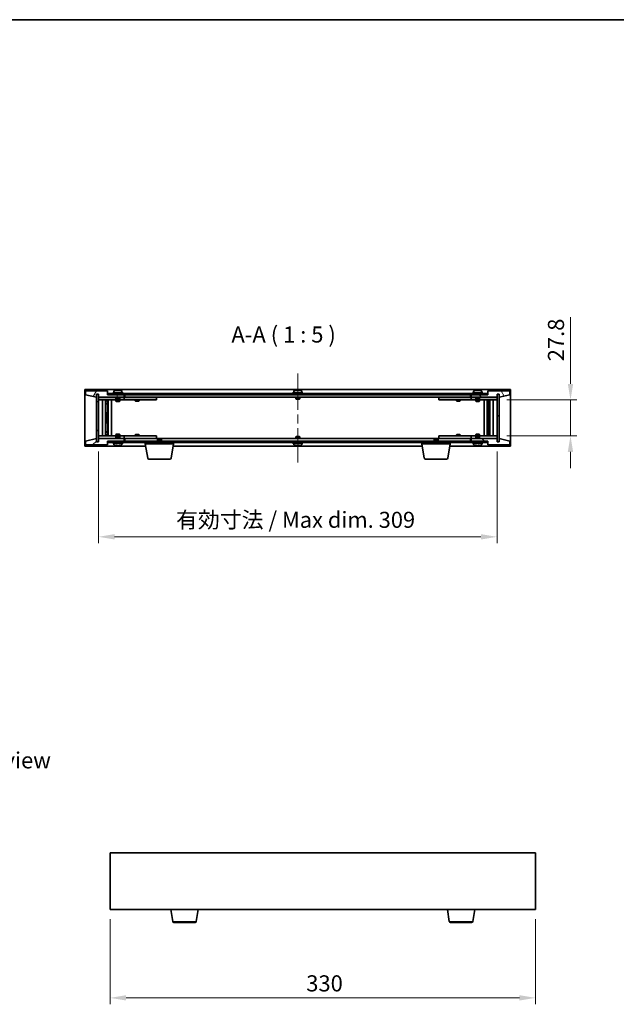
# Model space of a CAD drawing. Units: millimetres. Extents: x 72 to 9321, y 40 to 1445.
# Drawn here: x 3068 to 3531, y 681 to 1445 of the extents above; entities that cross this region are included whole.
import ezdxf

# ---------------------------------------------------------------- set-up
doc = ezdxf.new("R2010")
doc.units = ezdxf.units.MM
doc.header["$LTSCALE"] = 5
doc.linetypes.add('CHAIN', pattern=[0.3543, 0.2362, -0.0295, 0.0591, -0.0295])
doc.layers.get('Defpoints').update_dxf_attribs({"lineweight": 25})
for name, color, linetype, lineweight in [('Border (ISO)', 7, 'Continuous', 35), ('Dimension (ISO)', 7, 'Continuous', 18), ('Dimension (ISO) @ 1', 7, 'Continuous', 18), ('Symbol (ISO)', 7, 'Continuous', 18), ('Visible (ISO)', 7, 'Continuous', 35), ('Visible Narrow (ISO)', 7, 'Continuous', 25)]:
    doc.layers.add(name, color=color, linetype=linetype, lineweight=lineweight)
doc.layers.add('Centerline (ISO)', color=7, linetype='Continuous', lineweight=18, true_color=0x80ffff)
doc.layers.add('Hatch (ISO)', color=1, linetype='Continuous', lineweight=18, true_color=0xff0000)
doc.styles.add('Note Text (TK)', font='txt')
doc.dimstyles.new('Default - Method 1b (TK)', dxfattribs={"dimscale": 5, "dimtxt": 2.5, "dimasz": 2.5, "dimexe": 1, "dimexo": 1.5, "dimgap": 1, "dimtad": 1, "dimtoh": 1, "dimrnd": 1e-08, "dimdsep": 46, "dimtxsty": 'Note Text (TK)', "dimcen": 0.09, "dimdle": 5, "dimclrd": 100, "dimclre": 100, "dimclrt": 7, "dimadec": 1, "dimazin": 1, "dimtfac": 1, "dimtmove": 0, "dimatfit": 3, "dimfxl": 0, "dimtolj": 1, "dimlwd": -1, "dimlwe": -1, "dimarcsym": 0})
pattern_1 = [(45, (1965, 1e-06), (-11.22532, 11.22532), [])]
pattern_2 = [(135.0002, (1965, 1e-06), (-11.22528, -11.22536), [])]

# ---------------------------------------------------------------- blocks, each defined once
blk = doc.blocks.new('図面枠 tk図枠')
at = {"layer": 'Border (ISO)'}
blk.add_line((14.5, 289), (405.5, 289), dxfattribs=at)
blk = doc.blocks.new('*D47')
at = {"layer": 'Defpoints', "color": 0, "transparency": 16777216}
for p in [(3138.47, 754.62), (3468.47, 754.62), (3468.47, 686.17)]:
    blk.add_point(p, dxfattribs=at)
at = {"layer": 'Dimension (ISO)', "color": 100, "transparency": 16777216}
for p, q in [((3138.47, 747.12), (3138.47, 681.17)), ((3468.47, 747.12), (3468.47, 681.17)), ((3150.97, 686.17), (3455.97, 686.17))]:
    blk.add_line(p, q, dxfattribs=at)
for points in [[(3150.97, 688.26), (3150.97, 684.09), (3138.47, 686.17)], [(3455.97, 688.26), (3455.97, 684.09), (3468.47, 686.17)]]:
    blk.add_solid(points, dxfattribs=at)
at = {"layer": 'Dimension (ISO)', "color": 7, "transparency": 16777216, "insert": (3290.62, 697.42), "char_height": 12.5, "attachment_point": 4, "style": 'Note Text (TK)'}
blk.add_mtext('\\A1;330', dxfattribs=at)
blk = doc.blocks.new('*D52')
at = {"layer": 'Defpoints', "color": 0, "transparency": 16777216}
for p in [(3438.56, 1149.99), (3438.56, 1122.19), (3495.54, 1122.19)]:
    blk.add_point(p, dxfattribs=at)
at = {"layer": 'Dimension (ISO)', "color": 100, "transparency": 16777216}
for p, q in [((3495.54, 1162.49), (3495.54, 1214.18)), ((3446.06, 1149.99), (3500.54, 1149.99)), ((3495.54, 1122.19), (3495.54, 1149.99)), ((3446.06, 1122.19), (3500.54, 1122.19)), ((3495.54, 1109.69), (3495.54, 1097.19))]:
    blk.add_line(p, q, dxfattribs=at)
for points in [[(3493.46, 1162.49), (3497.62, 1162.49), (3495.54, 1149.99)], [(3493.46, 1109.69), (3497.62, 1109.69), (3495.54, 1122.19)]]:
    blk.add_solid(points, dxfattribs=at)
at = {"layer": 'Dimension (ISO)', "color": 7, "transparency": 16777216, "insert": (3484.29, 1179.99), "char_height": 12.5, "attachment_point": 4, "rotation": 90, "style": 'Note Text (TK)'}
blk.add_mtext('\\A1;27.8', dxfattribs=at)
blk = doc.blocks.new('*D53')
at = {"layer": 'Defpoints', "color": 0, "transparency": 16777216}
for p in [(3129.56, 1117.59), (3438.56, 1117.59), (3438.56, 1043.84)]:
    blk.add_point(p, dxfattribs=at)
at = {"layer": 'Dimension (ISO)', "color": 100, "transparency": 16777216}
for p, q in [((3129.56, 1110.09), (3129.56, 1038.84)), ((3438.56, 1110.09), (3438.56, 1038.84)), ((3142.06, 1043.84), (3426.06, 1043.84))]:
    blk.add_line(p, q, dxfattribs=at)
for points in [[(3142.06, 1045.92), (3142.06, 1041.75), (3129.56, 1043.84)], [(3426.06, 1045.92), (3426.06, 1041.75), (3438.56, 1043.84)]]:
    blk.add_solid(points, dxfattribs=at)
at = {"layer": 'Dimension (ISO)', "color": 7, "transparency": 16777216, "insert": (3189.69, 1057.03), "char_height": 12.5, "attachment_point": 4, "style": 'Note Text (TK)'}
blk.add_mtext('\\A1;\\fＭＳ Ｐゴシック|b0|i0;\\H12.4365;有効寸法 / Max dim. 309', dxfattribs=at)

msp = doc.modelspace()

# ---------------------------------------------------------------- hatches: boundary and pattern name
at = {"layer": 'Hatch (ISO)'}
h = msp.add_hatch(dxfattribs=at)
h.set_pattern_fill('ANSI31', color=256, scale=127, angle=14.9999778, style=0)
h.set_pattern_definition([(60, (1965, 1e-06), (-13.74815, 7.9375), [])])
h.paths.add_polyline_path([(3136.5634, 1157.0886), (3119.5634, 1157.0886), (3119.5634, 1154.0886), (3127.9634, 1152.0886), (3127.9634, 1154.5886), (3128.0134, 1154.5886), (3129.5134, 1154.5886), (3129.5634, 1154.5886), (3129.5634, 1152.0886), (3149.5634, 1152.0886), (3149.5634, 1154.0886), (3136.8134, 1154.0886), (3136.5634, 1154.0886)])
h = msp.add_hatch(dxfattribs=at)
h.set_pattern_fill('ANSI31', color=256, scale=127, angle=90.0002105, style=0)
h.set_pattern_definition(pattern_2)
h.paths.add_polyline_path([(3129.5134, 1154.5886), (3128.0134, 1154.5886), (3128.0134, 1117.5886), (3129.5134, 1117.5886)])
h = msp.add_hatch(dxfattribs=at)
h.set_pattern_fill('ANSI31', color=256, scale=127, angle=-14.9999778, style=0)
h.set_pattern_definition([(30, (1965, 1e-06), (-7.9375, 13.74815), [])])
h.paths.add_polyline_path([(3431.3134, 1155.0886), (3136.8134, 1155.0886), (3136.8134, 1154.0886), (3149.5634, 1154.0886), (3418.5634, 1154.0886), (3431.3134, 1154.0886)])
h = msp.add_hatch(dxfattribs=at)
h.set_pattern_fill('ANSI31', color=256, scale=127, angle=75.0001754, style=0)
h.set_pattern_definition([(120.0002, (1965, 1e-06), (-13.74813, -7.93754), [])])
h.paths.add_polyline_path([(3448.5634, 1157.0886), (3431.5634, 1157.0886), (3431.5634, 1154.0886), (3431.3134, 1154.0886), (3418.5634, 1154.0886), (3418.5634, 1152.0886), (3438.5634, 1152.0886), (3438.5634, 1154.5886), (3438.6134, 1154.5886), (3440.1134, 1154.5886), (3440.1634, 1154.5886), (3440.1634, 1152.0886), (3448.5634, 1154.0886)])
h = msp.add_hatch(dxfattribs=at)
h.set_pattern_fill('ANSI31', color=256, scale=127, style=0)
h.set_pattern_definition(pattern_1)
h.paths.add_polyline_path([(3440.1134, 1154.5886), (3438.6134, 1154.5886), (3438.6134, 1117.5886), (3440.1134, 1117.5886)])
h = msp.add_hatch(dxfattribs=at)
h.set_pattern_fill('ANSI31', color=256, scale=127, style=0)
h.set_pattern_definition(pattern_1)
h.paths.add_polyline_path([(3119.5634, 1115.0886), (3136.5634, 1115.0886), (3136.5634, 1118.0886), (3136.8134, 1118.0886), (3149.5634, 1118.0886), (3149.5634, 1120.0886), (3129.5634, 1120.0886), (3129.5634, 1117.5886), (3129.5134, 1117.5886), (3128.0134, 1117.5886), (3127.9634, 1117.5886), (3127.9634, 1120.0886), (3119.5634, 1118.0886)])
h = msp.add_hatch(dxfattribs=at)
h.set_pattern_fill('ANSI31', color=256, scale=127, angle=105.0002455, style=0)
h.set_pattern_definition([(150.0002, (1965, 1e-06), (-7.93744, -13.74819), [])])
h.paths.add_polyline_path([(3136.8134, 1118.0886), (3136.8134, 1117.0886), (3431.3134, 1117.0886), (3431.3134, 1118.0886), (3418.5634, 1118.0886), (3149.5634, 1118.0886)])
h = msp.add_hatch(dxfattribs=at)
h.set_pattern_fill('ANSI31', color=256, scale=127, angle=90.0002105, style=0)
h.set_pattern_definition(pattern_2)
h.paths.add_polyline_path([(3431.5634, 1115.0886), (3448.5634, 1115.0886), (3448.5634, 1118.0886), (3440.1634, 1120.0886), (3440.1634, 1117.5886), (3440.1134, 1117.5886), (3438.6134, 1117.5886), (3438.5634, 1117.5886), (3438.5634, 1120.0886), (3418.5634, 1120.0886), (3418.5634, 1118.0886), (3431.3134, 1118.0886), (3431.5634, 1118.0886)])

# ---------------------------------------------------------------- linework, layer by layer
at = {"layer": 'Centerline (ISO)', "linetype": 'CHAIN', "ltscale": 23.990969}
msp.add_line((3284.0634, 1170.5886), (3284.0634, 1101.5886), dxfattribs=at)
at = {"layer": 'Visible (ISO)'}
for p, q in [((3119.0634, 1114.0886), (3119.0634, 1158.0886)), ((3119.0634, 1158.0886), (3449.0634, 1158.0886)), ((3136.5634, 1157.0886), (3119.5634, 1157.0886)), ((3119.5634, 1157.0886), (3119.5634, 1154.0886)), ((3119.5634, 1154.0886), (3127.9634, 1152.0886)), ((3127.9634, 1152.0886), (3127.9634, 1154.5886)), ((3127.9634, 1154.5886), (3129.5634, 1154.5886)), ((3129.5134, 1154.5886), (3128.0134, 1154.5886)), ((3128.0134, 1154.5886), (3128.0134, 1117.5886)), ((3129.5134, 1117.5886), (3129.5134, 1154.5886)), ((3129.5634, 1154.5886), (3129.5634, 1152.0886)), ((3136.5634, 1154.0886), (3136.5634, 1157.0886)), ((3149.5634, 1154.0886), (3136.5634, 1154.0886)), ((3431.3134, 1155.0886), (3136.8134, 1155.0886)), ((3136.8134, 1155.0886), (3136.8134, 1154.0886)), ((3136.8134, 1154.0886), (3431.3134, 1154.0886)), ((3148.5634, 1155.5886), (3140.5634, 1155.5886)), ((3140.5634, 1155.5886), (3140.5634, 1155.0886)), ((3141.4134, 1156.7561), (3141.4134, 1155.5886)), ((3143.7706, 1157.3948), (3143.7706, 1157.4428)), ((3145.3561, 1157.2722), (3145.3561, 1157.4428)), ((3147.7134, 1156.7561), (3147.7134, 1155.5886)), ((3148.5634, 1155.5886), (3148.5634, 1155.0886)), ((3149.5634, 1152.0886), (3149.5634, 1154.0886)), ((3150.0634, 1152.0886), (3150.0634, 1154.0886)), ((3288.0634, 1155.5886), (3280.0634, 1155.5886)), ((3280.0634, 1155.5886), (3280.0634, 1155.0886)), ((3280.9134, 1156.7561), (3280.9134, 1155.5886)), ((3283.2706, 1157.3948), (3283.2706, 1157.4428)), ((3284.8561, 1157.2722), (3284.8561, 1157.4428)), ((3287.2134, 1156.7561), (3287.2134, 1155.5886)), ((3288.0634, 1155.5886), (3288.0634, 1155.0886)), ((3418.0634, 1154.0886), (3418.0634, 1152.0886)), ((3431.5634, 1154.0886), (3418.5634, 1154.0886)), ((3418.5634, 1154.0886), (3418.5634, 1152.0886)), ((3427.5634, 1155.5886), (3419.5634, 1155.5886)), ((3419.5634, 1155.5886), (3419.5634, 1155.0886)), ((3420.4134, 1156.7561), (3420.4134, 1155.5886)), ((3422.7706, 1157.3948), (3422.7706, 1157.4428)), ((3424.3561, 1157.2722), (3424.3561, 1157.4428)), ((3426.7134, 1156.7561), (3426.7134, 1155.5886)), ((3427.5634, 1155.5886), (3427.5634, 1155.0886)), ((3431.3134, 1154.0886), (3431.3134, 1155.0886)), ((3448.5634, 1157.0886), (3431.5634, 1157.0886)), ((3431.5634, 1157.0886), (3431.5634, 1154.0886)), ((3438.5634, 1152.0886), (3438.5634, 1154.5886)), ((3438.5634, 1154.5886), (3440.1634, 1154.5886)), ((3440.1134, 1154.5886), (3438.6134, 1154.5886)), ((3438.6134, 1154.5886), (3438.6134, 1117.5886)), ((3440.1134, 1117.5886), (3440.1134, 1154.5886)), ((3440.1634, 1154.5886), (3440.1634, 1152.0886)), ((3440.1634, 1152.0886), (3448.5634, 1154.0886)), ((3448.5634, 1154.0886), (3448.5634, 1157.0886)), ((3449.0634, 1158.0886), (3449.0634, 1114.0886)), ((3129.5634, 1152.0886), (3149.5634, 1152.0886)), ((3129.5634, 1151.9886), (3129.5634, 1149.9886)), ((3129.5634, 1151.9886), (3130.5634, 1151.9886)), ((3130.5634, 1149.9886), (3129.5634, 1149.9886)), ((3129.5634, 1149.9886), (3129.5634, 1122.1886)), ((3143.0634, 1151.9886), (3130.5634, 1151.9886)), ((3130.5634, 1149.9886), (3148.5634, 1149.9886)), ((3132.5634, 1122.1886), (3132.5634, 1149.9886)), ((3135.0134, 1149.9886), (3135.0134, 1122.1886)), ((3135.0134, 1149.6419), (3136.36, 1149.6419)), ((3135.0134, 1149.3352), (3136.5134, 1149.3352)), ((3135.0134, 1147.1386), (3136.5134, 1147.1386)), ((3136.2067, 1146.9852), (3135.0134, 1146.9852)), ((3136.2067, 1146.9852), (3136.5134, 1147.1386)), ((3136.36, 1149.9886), (3136.36, 1149.6419)), ((3136.36, 1149.6419), (3136.5134, 1149.3352)), ((3136.5134, 1149.9886), (3136.5134, 1139.9886)), ((3136.5134, 1149.3352), (3136.5134, 1147.1386)), ((3137.1134, 1149.9886), (3137.1134, 1122.1886)), ((3139.5634, 1149.9886), (3139.5634, 1122.1886)), ((3143.0634, 1152.0886), (3143.0634, 1150.8386)), ((3146.0634, 1150.8386), (3143.0634, 1150.8386)), ((3143.3134, 1150.5886), (3143.0634, 1150.8386)), ((3143.0634, 1149.9886), (3143.0634, 1148.9386)), ((3143.0634, 1148.9386), (3146.0634, 1148.9386)), ((3143.3701, 1148.7852), (3143.0634, 1148.9386)), ((3143.3134, 1150.5886), (3145.8134, 1150.5886)), ((3145.7567, 1148.7852), (3143.3701, 1148.7852)), ((3145.7567, 1148.7852), (3146.0634, 1148.9386)), ((3145.8134, 1150.5886), (3146.0634, 1150.8386)), ((3146.0634, 1152.0886), (3146.0634, 1150.8386)), ((3148.5634, 1151.9886), (3146.0634, 1151.9886)), ((3146.0634, 1149.9886), (3146.0634, 1148.9386)), ((3148.5634, 1151.9886), (3149.5634, 1151.9886)), ((3149.5634, 1149.9886), (3148.5634, 1149.9886)), ((3149.5634, 1151.9886), (3149.5634, 1149.9886)), ((3150.5634, 1151.9886), (3149.5634, 1151.9886)), ((3149.5634, 1149.9886), (3150.5634, 1149.9886)), ((3418.0634, 1152.0886), (3150.0634, 1152.0886)), ((3173.5634, 1151.9886), (3150.5634, 1151.9886)), ((3150.5634, 1149.9886), (3173.5634, 1149.9886)), ((3158.0634, 1149.9886), (3158.0634, 1149.2386)), ((3158.0634, 1149.2386), (3161.0634, 1149.2386)), ((3158.3701, 1149.0852), (3158.0634, 1149.2386)), ((3158.2167, 1152.0886), (3158.2167, 1151.9886)), ((3160.7567, 1149.0852), (3158.3701, 1149.0852)), ((3160.7567, 1149.0852), (3161.0634, 1149.2386)), ((3160.91, 1152.0886), (3160.91, 1151.9886)), ((3161.0634, 1149.9886), (3161.0634, 1149.2386)), ((3173.5634, 1151.9886), (3174.5634, 1151.9886)), ((3174.5634, 1149.9886), (3173.5634, 1149.9886)), ((3174.5634, 1151.9886), (3174.5634, 1149.9886)), ((3282.5634, 1152.0886), (3282.5634, 1150.8386)), ((3285.5634, 1150.8386), (3282.5634, 1150.8386)), ((3282.8134, 1150.5886), (3282.5634, 1150.8386)), ((3282.8134, 1150.5886), (3285.3134, 1150.5886)), ((3285.3134, 1150.5886), (3285.5634, 1150.8386)), ((3285.5634, 1152.0886), (3285.5634, 1150.8386)), ((3393.5634, 1151.9886), (3394.5634, 1151.9886)), ((3393.5634, 1149.9886), (3393.5634, 1151.9886)), ((3394.5634, 1149.9886), (3393.5634, 1149.9886)), ((3417.5634, 1151.9886), (3394.5634, 1151.9886)), ((3394.5634, 1149.9886), (3417.5634, 1149.9886)), ((3407.0634, 1149.9886), (3407.0634, 1149.2386)), ((3407.0634, 1149.2386), (3410.0634, 1149.2386)), ((3407.3701, 1149.0852), (3407.0634, 1149.2386)), ((3407.2167, 1152.0886), (3407.2167, 1151.9886)), ((3409.7567, 1149.0852), (3407.3701, 1149.0852)), ((3409.7567, 1149.0852), (3410.0634, 1149.2386)), ((3409.91, 1152.0886), (3409.91, 1151.9886)), ((3410.0634, 1149.9886), (3410.0634, 1149.2386)), ((3418.5634, 1151.9886), (3417.5634, 1151.9886)), ((3417.5634, 1149.9886), (3418.5634, 1149.9886)), ((3418.5634, 1152.0886), (3438.5634, 1152.0886)), ((3418.5634, 1151.9886), (3419.5634, 1151.9886)), ((3418.5634, 1149.9886), (3418.5634, 1151.9886)), ((3419.5634, 1149.9886), (3418.5634, 1149.9886)), ((3422.0634, 1151.9886), (3419.5634, 1151.9886)), ((3419.5634, 1149.9886), (3437.5634, 1149.9886)), ((3422.0634, 1152.0886), (3422.0634, 1150.8386)), ((3425.0634, 1150.8386), (3422.0634, 1150.8386)), ((3422.3134, 1150.5886), (3422.0634, 1150.8386)), ((3422.0634, 1149.9886), (3422.0634, 1148.9386)), ((3422.0634, 1148.9386), (3425.0634, 1148.9386)), ((3422.3701, 1148.7852), (3422.0634, 1148.9386)), ((3422.3134, 1150.5886), (3424.8134, 1150.5886)), ((3424.7567, 1148.7852), (3422.3701, 1148.7852)), ((3424.7567, 1148.7852), (3425.0634, 1148.9386)), ((3424.8134, 1150.5886), (3425.0634, 1150.8386)), ((3425.0634, 1152.0886), (3425.0634, 1150.8386)), ((3437.5634, 1151.9886), (3425.0634, 1151.9886)), ((3425.0634, 1149.9886), (3425.0634, 1148.9386)), ((3428.5634, 1122.1886), (3428.5634, 1149.9886)), ((3431.0134, 1122.1886), (3431.0134, 1149.9886)), ((3431.6134, 1139.9886), (3431.6134, 1149.9886)), ((3431.7667, 1149.6419), (3431.6134, 1149.3352)), ((3431.6134, 1149.3352), (3433.1134, 1149.3352)), ((3431.6134, 1149.3352), (3431.6134, 1147.1386)), ((3431.6134, 1147.1386), (3433.1134, 1147.1386)), ((3431.9201, 1146.9852), (3431.6134, 1147.1386)), ((3431.7667, 1149.9886), (3431.7667, 1149.6419)), ((3431.7667, 1149.6419), (3433.1134, 1149.6419)), ((3433.1134, 1146.9852), (3431.9201, 1146.9852)), ((3433.1134, 1122.1886), (3433.1134, 1149.9886)), ((3435.5634, 1149.9886), (3435.5634, 1122.1886)), ((3437.5634, 1151.9886), (3438.5634, 1151.9886)), ((3438.5634, 1149.9886), (3437.5634, 1149.9886)), ((3438.5634, 1149.9886), (3438.5634, 1151.9886)), ((3438.5634, 1122.1886), (3438.5634, 1149.9886)), ((3136.3134, 1139.9886), (3135.0134, 1139.9886)), ((3136.5134, 1139.9886), (3136.3134, 1139.9886)), ((3136.3134, 1139.9886), (3136.3134, 1132.1886)), ((3431.8134, 1139.9886), (3431.6134, 1139.9886)), ((3431.8134, 1132.1886), (3431.8134, 1139.9886)), ((3433.1134, 1139.9886), (3431.8134, 1139.9886)), ((3135.0134, 1132.1886), (3136.3134, 1132.1886)), ((3136.3134, 1132.1886), (3136.5134, 1132.1886)), ((3136.5134, 1132.1886), (3136.5134, 1122.1886)), ((3431.6134, 1122.1886), (3431.6134, 1132.1886)), ((3431.6134, 1132.1886), (3431.8134, 1132.1886)), ((3431.8134, 1132.1886), (3433.1134, 1132.1886)), ((3135.0134, 1125.1919), (3136.2067, 1125.1919)), ((3136.5134, 1125.0386), (3135.0134, 1125.0386)), ((3136.5134, 1122.8419), (3135.0134, 1122.8419)), ((3136.2067, 1125.1919), (3136.5134, 1125.0386)), ((3136.36, 1122.5352), (3136.5134, 1122.8419)), ((3136.5134, 1122.8419), (3136.5134, 1125.0386)), ((3143.3701, 1123.3919), (3143.0634, 1123.2386)), ((3146.0634, 1123.2386), (3143.0634, 1123.2386)), ((3143.0634, 1122.1886), (3143.0634, 1123.2386)), ((3143.3701, 1123.3919), (3145.7567, 1123.3919)), ((3145.7567, 1123.3919), (3146.0634, 1123.2386)), ((3146.0634, 1122.1886), (3146.0634, 1123.2386)), ((3158.3701, 1123.0919), (3158.0634, 1122.9386)), ((3161.0634, 1122.9386), (3158.0634, 1122.9386)), ((3158.0634, 1122.1886), (3158.0634, 1122.9386)), ((3158.3701, 1123.0919), (3160.7567, 1123.0919)), ((3160.7567, 1123.0919), (3161.0634, 1122.9386)), ((3161.0634, 1122.1886), (3161.0634, 1122.9386)), ((3407.3701, 1123.0919), (3407.0634, 1122.9386)), ((3410.0634, 1122.9386), (3407.0634, 1122.9386)), ((3407.0634, 1122.1886), (3407.0634, 1122.9386)), ((3407.3701, 1123.0919), (3409.7567, 1123.0919)), ((3409.7567, 1123.0919), (3410.0634, 1122.9386)), ((3410.0634, 1122.1886), (3410.0634, 1122.9386)), ((3422.3701, 1123.3919), (3422.0634, 1123.2386)), ((3425.0634, 1123.2386), (3422.0634, 1123.2386)), ((3422.0634, 1122.1886), (3422.0634, 1123.2386)), ((3422.3701, 1123.3919), (3424.7567, 1123.3919)), ((3424.7567, 1123.3919), (3425.0634, 1123.2386)), ((3425.0634, 1122.1886), (3425.0634, 1123.2386)), ((3431.9201, 1125.1919), (3431.6134, 1125.0386)), ((3433.1134, 1125.0386), (3431.6134, 1125.0386)), ((3431.6134, 1122.8419), (3431.6134, 1125.0386)), ((3433.1134, 1122.8419), (3431.6134, 1122.8419)), ((3431.7667, 1122.5352), (3431.6134, 1122.8419)), ((3431.9201, 1125.1919), (3433.1134, 1125.1919)), ((3127.9634, 1120.0886), (3119.5634, 1118.0886)), ((3119.5634, 1118.0886), (3119.5634, 1115.0886)), ((3127.9634, 1117.5886), (3127.9634, 1120.0886)), ((3129.5634, 1117.5886), (3127.9634, 1117.5886)), ((3128.0134, 1117.5886), (3129.5134, 1117.5886)), ((3129.5634, 1122.1886), (3129.5634, 1120.1886)), ((3129.5634, 1122.1886), (3130.5634, 1122.1886)), ((3130.5634, 1120.1886), (3129.5634, 1120.1886)), ((3149.5634, 1120.0886), (3129.5634, 1120.0886)), ((3129.5634, 1120.0886), (3129.5634, 1117.5886)), ((3148.5634, 1122.1886), (3130.5634, 1122.1886)), ((3130.5634, 1120.1886), (3143.0634, 1120.1886)), ((3136.36, 1122.5352), (3135.0134, 1122.5352)), ((3136.36, 1122.1886), (3136.36, 1122.5352)), ((3136.5634, 1115.0886), (3136.5634, 1118.0886)), ((3136.5634, 1118.0886), (3149.5634, 1118.0886)), ((3136.8134, 1118.0886), (3136.8134, 1117.0886)), ((3431.3134, 1118.0886), (3136.8134, 1118.0886)), ((3136.8134, 1117.0886), (3431.3134, 1117.0886)), ((3140.5634, 1116.5886), (3140.5634, 1117.0886)), ((3140.5634, 1116.5886), (3148.5634, 1116.5886)), ((3141.4134, 1115.421), (3141.4134, 1116.5886)), ((3143.3134, 1121.5886), (3143.0634, 1121.3386)), ((3143.0634, 1121.3386), (3146.0634, 1121.3386)), ((3143.0634, 1120.0886), (3143.0634, 1121.3386)), ((3145.8134, 1121.5886), (3143.3134, 1121.5886)), ((3145.8134, 1121.5886), (3146.0634, 1121.3386)), ((3146.0634, 1120.0886), (3146.0634, 1121.3386)), ((3146.0634, 1120.1886), (3148.5634, 1120.1886)), ((3147.7134, 1115.421), (3147.7134, 1116.5886)), ((3148.5634, 1122.1886), (3149.5634, 1122.1886)), ((3149.5634, 1120.1886), (3148.5634, 1120.1886)), ((3148.5634, 1116.5886), (3148.5634, 1117.0886)), ((3149.5634, 1122.1886), (3149.5634, 1120.1886)), ((3150.5634, 1122.1886), (3149.5634, 1122.1886)), ((3149.5634, 1120.1886), (3150.5634, 1120.1886)), ((3149.5634, 1118.0886), (3149.5634, 1120.0886)), ((3150.0634, 1118.0886), (3150.0634, 1120.0886)), ((3150.0634, 1120.0886), (3418.0634, 1120.0886)), ((3173.5634, 1122.1886), (3150.5634, 1122.1886)), ((3150.5634, 1120.1886), (3173.5634, 1120.1886)), ((3158.2167, 1120.0886), (3158.2167, 1120.1886)), ((3160.91, 1120.0886), (3160.91, 1120.1886)), ((3165.8134, 1116.0886), (3165.8134, 1117.0886)), ((3187.8134, 1116.0886), (3165.8134, 1116.0886)), ((3167.6741, 1104.9242), (3165.8134, 1116.0886)), ((3173.5634, 1122.1886), (3174.5634, 1122.1886)), ((3174.5634, 1120.1886), (3173.5634, 1120.1886)), ((3174.5634, 1122.1886), (3174.5634, 1120.1886)), ((3175.6201, 1119.5886), (3175.3134, 1119.2818)), ((3178.3134, 1119.2818), (3175.3134, 1119.2818)), ((3175.3134, 1118.0886), (3175.3134, 1119.2818)), ((3175.6201, 1119.5886), (3178.0067, 1119.5886)), ((3178.0067, 1119.5886), (3178.3134, 1119.2818)), ((3178.3134, 1118.0886), (3178.3134, 1119.2818)), ((3185.9526, 1104.9242), (3187.8134, 1116.0886)), ((3187.8134, 1116.0886), (3187.8134, 1117.0886)), ((3280.0634, 1116.5886), (3280.0634, 1117.0886)), ((3280.0634, 1116.5886), (3288.0634, 1116.5886)), ((3280.9134, 1115.421), (3280.9134, 1116.5886)), ((3282.8134, 1121.5886), (3282.5634, 1121.3386)), ((3282.5634, 1121.3386), (3285.5634, 1121.3386)), ((3282.5634, 1120.0886), (3282.5634, 1121.3386)), ((3285.3134, 1121.5886), (3282.8134, 1121.5886)), ((3285.3134, 1121.5886), (3285.5634, 1121.3386)), ((3285.5634, 1120.0886), (3285.5634, 1121.3386)), ((3287.2134, 1115.421), (3287.2134, 1116.5886)), ((3288.0634, 1116.5886), (3288.0634, 1117.0886)), ((3380.3134, 1116.0886), (3380.3134, 1117.0886)), ((3402.3134, 1116.0886), (3380.3134, 1116.0886)), ((3382.1741, 1104.9242), (3380.3134, 1116.0886)), ((3390.1201, 1119.5886), (3389.8134, 1119.2818)), ((3392.8134, 1119.2818), (3389.8134, 1119.2818)), ((3389.8134, 1118.0886), (3389.8134, 1119.2818)), ((3390.1201, 1119.5886), (3392.5067, 1119.5886)), ((3392.5067, 1119.5886), (3392.8134, 1119.2818)), ((3392.8134, 1118.0886), (3392.8134, 1119.2818)), ((3393.5634, 1122.1886), (3394.5634, 1122.1886)), ((3393.5634, 1120.1886), (3393.5634, 1122.1886)), ((3394.5634, 1120.1886), (3393.5634, 1120.1886)), ((3417.5634, 1122.1886), (3394.5634, 1122.1886)), ((3394.5634, 1120.1886), (3417.5634, 1120.1886)), ((3400.4526, 1104.9242), (3402.3134, 1116.0886)), ((3402.3134, 1116.0886), (3402.3134, 1117.0886)), ((3407.2167, 1120.0886), (3407.2167, 1120.1886)), ((3409.91, 1120.0886), (3409.91, 1120.1886)), ((3418.5634, 1122.1886), (3417.5634, 1122.1886)), ((3417.5634, 1120.1886), (3418.5634, 1120.1886)), ((3418.0634, 1120.0886), (3418.0634, 1118.0886)), ((3418.5634, 1122.1886), (3419.5634, 1122.1886)), ((3418.5634, 1120.1886), (3418.5634, 1122.1886)), ((3419.5634, 1120.1886), (3418.5634, 1120.1886)), ((3438.5634, 1120.0886), (3418.5634, 1120.0886)), ((3418.5634, 1120.0886), (3418.5634, 1118.0886)), ((3418.5634, 1118.0886), (3431.5634, 1118.0886)), ((3437.5634, 1122.1886), (3419.5634, 1122.1886)), ((3419.5634, 1120.1886), (3422.0634, 1120.1886)), ((3419.5634, 1116.5886), (3419.5634, 1117.0886)), ((3419.5634, 1116.5886), (3427.5634, 1116.5886)), ((3420.4134, 1115.421), (3420.4134, 1116.5886)), ((3422.3134, 1121.5886), (3422.0634, 1121.3386)), ((3422.0634, 1121.3386), (3425.0634, 1121.3386)), ((3422.0634, 1120.0886), (3422.0634, 1121.3386)), ((3424.8134, 1121.5886), (3422.3134, 1121.5886)), ((3424.8134, 1121.5886), (3425.0634, 1121.3386)), ((3425.0634, 1120.0886), (3425.0634, 1121.3386)), ((3425.0634, 1120.1886), (3437.5634, 1120.1886)), ((3426.7134, 1115.421), (3426.7134, 1116.5886)), ((3427.5634, 1116.5886), (3427.5634, 1117.0886)), ((3431.3134, 1117.0886), (3431.3134, 1118.0886)), ((3431.5634, 1118.0886), (3431.5634, 1115.0886)), ((3433.1134, 1122.5352), (3431.7667, 1122.5352)), ((3431.7667, 1122.1886), (3431.7667, 1122.5352)), ((3437.5634, 1122.1886), (3438.5634, 1122.1886)), ((3438.5634, 1120.1886), (3437.5634, 1120.1886)), ((3438.5634, 1120.1886), (3438.5634, 1122.1886)), ((3438.5634, 1117.5886), (3438.5634, 1120.0886)), ((3440.1634, 1117.5886), (3438.5634, 1117.5886)), ((3438.6134, 1117.5886), (3440.1134, 1117.5886)), ((3448.5634, 1118.0886), (3440.1634, 1120.0886)), ((3440.1634, 1120.0886), (3440.1634, 1117.5886)), ((3448.5634, 1115.0886), (3448.5634, 1118.0886)), ((3166.1467, 1114.0886), (3119.0634, 1114.0886)), ((3119.5634, 1115.0886), (3136.5634, 1115.0886)), ((3143.7485, 1114.9076), (3143.7485, 1114.7323)), ((3145.3783, 1114.8017), (3145.3783, 1114.7323)), ((3380.6467, 1114.0886), (3187.48, 1114.0886)), ((3283.2706, 1114.7824), (3283.2706, 1114.7343)), ((3284.8561, 1114.9049), (3284.8561, 1114.7343)), ((3449.0634, 1114.0886), (3401.98, 1114.0886)), ((3422.7706, 1114.7824), (3422.7706, 1114.7343)), ((3424.3561, 1114.9049), (3424.3561, 1114.7343)), ((3431.5634, 1115.0886), (3448.5634, 1115.0886)), ((3184.9662, 1104.0886), (3168.6605, 1104.0886)), ((3399.4662, 1104.0886), (3383.1605, 1104.0886)), ((3138.4722, 798.6183), (3138.4722, 754.6183)), ((3468.4722, 798.6183), (3138.4722, 798.6183)), ((3468.4722, 754.6183), (3468.4722, 798.6183)), ((3138.4722, 754.6183), (3468.4722, 754.6183)), ((3187.0829, 745.4539), (3185.5555, 754.6183)), ((3205.3615, 745.4539), (3206.8889, 754.6183)), ((3401.5829, 745.4539), (3400.0555, 754.6183)), ((3419.8615, 745.4539), (3421.3889, 754.6183)), ((3204.3751, 744.6183), (3188.0693, 744.6183)), ((3418.8751, 744.6183), (3402.5693, 744.6183))]:
    msp.add_line(p, q, dxfattribs=at)
for centre, radius, start, end in [((3141.5614, 1156.7561), 0.148, 112.0333325, 180), ((3144.5634, 1149.3384), 8.1502, 96.1627637, 112.0333325), ((3144.5634, 1149.3384), 8.1502, 67.9666675, 83.8372363), ((3147.5654, 1156.7561), 0.148, 0, 67.9666675), ((3281.0614, 1156.7561), 0.148, 112.0333325, 180), ((3284.0634, 1149.3384), 8.1502, 96.1627637, 112.0333325), ((3284.0634, 1149.3384), 8.1502, 67.9666675, 83.8372363), ((3287.0654, 1156.7561), 0.148, 0, 67.9666675), ((3420.5614, 1156.7561), 0.148, 112.0333325, 180), ((3423.5634, 1149.3384), 8.1502, 96.1627637, 112.0333325), ((3423.5634, 1149.3384), 8.1502, 67.9666675, 83.8372363), ((3426.5654, 1156.7561), 0.148, 0, 67.9666675), ((3141.5614, 1115.421), 0.148, 180, 247.9666675), ((3144.5634, 1122.8388), 8.1502, 247.9666675, 264.0349441), ((3144.5634, 1122.8388), 8.1502, 275.9650559, 292.0333325), ((3147.5654, 1115.421), 0.148, 292.0333325, 0), ((3281.0614, 1115.421), 0.148, 180, 247.9666675), ((3284.0634, 1122.8388), 8.1502, 247.9666675, 263.8372363), ((3284.0634, 1122.8388), 8.1502, 276.1627637, 292.0333325), ((3287.0654, 1115.421), 0.148, 292.0333325, 0), ((3420.5614, 1115.421), 0.148, 180, 247.9666675), ((3423.5634, 1122.8388), 8.1502, 247.9666675, 263.8372363), ((3423.5634, 1122.8388), 8.1502, 276.1627637, 292.0333325), ((3426.5654, 1115.421), 0.148, 292.0333325, 0), ((3168.6605, 1105.0886), 1, 189.4623222, 270), ((3184.9662, 1105.0886), 1, 270, 350.5376778), ((3383.1605, 1105.0886), 1, 189.4623222, 270), ((3399.4662, 1105.0886), 1, 270, 350.5376778), ((3188.0693, 745.6183), 1, 189.4623222, 270), ((3204.3751, 745.6183), 1, 270, 350.5376778), ((3402.5693, 745.6183), 1, 189.4623222, 270), ((3418.8751, 745.6183), 1, 270, 350.5376778)]:
    msp.add_arc(centre, radius, start, end, dxfattribs=at)
for centre, major_axis, ratio, start_param, end_param in [((3144.3644, 1149.3384), (0, 8.1418), 0.84312429, 0.13675912, 0.22922414), ((3143.0036, 1149.3384), (0, 7.9375), 0.53771873, 6.23655411, 6.3298165), ((3144.7623, 1149.3384), (0, 8.1418), 0.84312429, 0.13675912, 0.22922414), ((3144.2514, 1149.3384), (0, 8.1418), 0.53771873, 6.05396117, 6.14642619), ((3145.5582, 1149.3384), (0, 7.9375), 0.84312429, 6.23655411, 6.3298165), ((3144.3644, 1149.3384), (0, 8.1418), 0.84312429, 6.13821265, 6.14642619), ((3144.8753, 1149.3384), (0, 8.1418), 0.53771873, 6.05396117, 6.14642619), ((3283.8644, 1149.3384), (0, 8.1418), 0.84312429, 0.13675912, 0.22922414), ((3282.5036, 1149.3384), (0, 7.9375), 0.53771873, 6.23655411, 6.3298165), ((3284.2623, 1149.3384), (0, 8.1418), 0.84312429, 0.13675912, 0.22922414), ((3283.7514, 1149.3384), (0, 8.1418), 0.53771873, 6.05396117, 6.14642619), ((3285.0582, 1149.3384), (0, 7.9375), 0.84312429, 6.23655411, 6.3298165), ((3283.8644, 1149.3384), (0, 8.1418), 0.84312429, 6.13821265, 6.14642619), ((3284.3753, 1149.3384), (0, 8.1418), 0.53771873, 6.05396117, 6.14642619), ((3423.3644, 1149.3384), (0, 8.1418), 0.84312429, 0.13675912, 0.22922414), ((3422.0036, 1149.3384), (0, 7.9375), 0.53771873, 6.23655411, 6.3298165), ((3423.7623, 1149.3384), (0, 8.1418), 0.84312429, 0.13675912, 0.22922414), ((3423.2514, 1149.3384), (0, 8.1418), 0.53771873, 6.05396117, 6.14642619), ((3424.5582, 1149.3384), (0, 7.9375), 0.84312429, 6.23655411, 6.3298165), ((3423.3644, 1149.3384), (0, 8.1418), 0.84312429, 6.13821265, 6.14642619), ((3423.8753, 1149.3384), (0, 8.1418), 0.53771873, 6.05396117, 6.14642619), ((3144.2683, 1122.8388), (0, -8.1418), 0.60334647, 6.05396117, 6.14642619), ((3143.4472, 1122.8388), (0, -7.9375), 0.79747918, 6.23655411, 6.3298165), ((3144.8584, 1122.8388), (0, -8.1418), 0.60334647, 6.05396117, 6.14642619), ((3144.7866, 1122.8388), (0, -8.1418), 0.79747918, 6.12260605, 6.14642619), ((3144.3401, 1122.8388), (0, -8.1418), 0.79747918, 0.13675912, 0.22922414), ((3144.7866, 1122.8388), (0, -8.1418), 0.79747918, 0.13675912, 0.22922414), ((3146.0387, 1122.8388), (0, -7.9375), 0.60334647, 6.23655411, 6.3298165), ((3283.8644, 1122.8388), (0, -8.1418), 0.84312429, 6.05396117, 6.14642619), ((3282.5036, 1122.8388), (0, -7.9375), 0.53771873, 6.23655411, 6.3298165), ((3284.2623, 1122.8388), (0, -8.1418), 0.84312429, 6.05396117, 6.14642619), ((3283.7514, 1122.8388), (0, -8.1418), 0.53771873, 0.13675912, 0.22922414), ((3285.0582, 1122.8388), (0, -7.9375), 0.84312429, 6.23655411, 6.3298165), ((3283.8644, 1122.8388), (0, -8.1418), 0.84312429, 0.13675912, 0.14497266), ((3284.3753, 1122.8388), (0, -8.1418), 0.53771873, 0.13675912, 0.22922414), ((3423.3644, 1122.8388), (0, -8.1418), 0.84312429, 6.05396117, 6.14642619), ((3422.0036, 1122.8388), (0, -7.9375), 0.53771873, 6.23655411, 6.3298165), ((3423.7623, 1122.8388), (0, -8.1418), 0.84312429, 6.05396117, 6.14642619), ((3423.2514, 1122.8388), (0, -8.1418), 0.53771873, 0.13675912, 0.22922414), ((3424.5582, 1122.8388), (0, -7.9375), 0.84312429, 6.23655411, 6.3298165), ((3423.3644, 1122.8388), (0, -8.1418), 0.84312429, 0.13675912, 0.14497266), ((3423.8753, 1122.8388), (0, -8.1418), 0.53771873, 0.13675912, 0.22922414)]:
    msp.add_ellipse(centre, major_axis=major_axis, ratio=ratio, start_param=start_param, end_param=end_param, dxfattribs=at)
for points, knots in [([(3143.4286, 1157.4042), (3143.5065, 1157.4169), (3143.58, 1157.4279), (3143.6933, 1157.4426), (3143.733, 1157.4462), (3143.7644, 1157.4462), (3143.7704, 1157.4451), (3143.7704, 1157.4428)], [0.2251642249, 0.2251642249, 0.2251642249, 0.2251642249, 0.2531487654, 0.2531487654, 0.2811333059, 0.2811333059, 0.2967898442, 0.2967898442, 0.2967898442, 0.2967898442]), ([(3144.8483, 1157.4042), (3144.7986, 1157.4169), (3144.7299, 1157.4279), (3144.5682, 1157.4426), (3144.4753, 1157.4462), (3144.2931, 1157.4462), (3144.1921, 1157.4426), (3143.9977, 1157.4279), (3143.9044, 1157.4169), (3143.8265, 1157.4042)], [0.338363496, 0.338363496, 0.338363496, 0.338363496, 0.366348036, 0.366348036, 0.394332577, 0.394332577, 0.422317117, 0.422317117, 0.450301658, 0.450301658, 0.450301658, 0.450301658]), ([(3144.5635, 1157.4414), (3144.6213, 1157.4446), (3144.6823, 1157.4462), (3144.8337, 1157.4462), (3144.9347, 1157.4426), (3145.1291, 1157.4279), (3145.2224, 1157.4169), (3145.3003, 1157.4042)], [0.1506608628, 0.1506608628, 0.1506608628, 0.1506608628, 0.1691683517, 0.1691683517, 0.1971528923, 0.1971528923, 0.2251374328, 0.2251374328, 0.2251374328, 0.2251374328]), ([(3145.4385, 1157.4414), (3145.4088, 1157.4446), (3145.3869, 1157.4462), (3145.3534, 1157.4462), (3145.3503, 1157.4426), (3145.3848, 1157.4279), (3145.4225, 1157.4169), (3145.4722, 1157.4042)], [0.037461592, 0.037461592, 0.037461592, 0.037461592, 0.0559690811, 0.0559690811, 0.0839536216, 0.0839536216, 0.1119381621, 0.1119381621, 0.1119381621, 0.1119381621]), ([(3282.9286, 1157.4042), (3283.0065, 1157.4169), (3283.08, 1157.4279), (3283.1933, 1157.4426), (3283.233, 1157.4462), (3283.2644, 1157.4462), (3283.2704, 1157.4451), (3283.2704, 1157.4428)], [0.2251642249, 0.2251642249, 0.2251642249, 0.2251642249, 0.2531487654, 0.2531487654, 0.2811333059, 0.2811333059, 0.2967898442, 0.2967898442, 0.2967898442, 0.2967898442]), ([(3284.3483, 1157.4042), (3284.2986, 1157.4169), (3284.2299, 1157.4279), (3284.0682, 1157.4426), (3283.9753, 1157.4462), (3283.7931, 1157.4462), (3283.6921, 1157.4426), (3283.4977, 1157.4279), (3283.4044, 1157.4169), (3283.3265, 1157.4042)], [0.338363496, 0.338363496, 0.338363496, 0.338363496, 0.366348036, 0.366348036, 0.394332577, 0.394332577, 0.422317117, 0.422317117, 0.450301658, 0.450301658, 0.450301658, 0.450301658]), ([(3284.0635, 1157.4414), (3284.1213, 1157.4446), (3284.1823, 1157.4462), (3284.3337, 1157.4462), (3284.4347, 1157.4426), (3284.6291, 1157.4279), (3284.7224, 1157.4169), (3284.8003, 1157.4042)], [0.1506608628, 0.1506608628, 0.1506608628, 0.1506608628, 0.1691683517, 0.1691683517, 0.1971528923, 0.1971528923, 0.2251374328, 0.2251374328, 0.2251374328, 0.2251374328]), ([(3284.9385, 1157.4414), (3284.9088, 1157.4446), (3284.8869, 1157.4462), (3284.8534, 1157.4462), (3284.8503, 1157.4426), (3284.8848, 1157.4279), (3284.9225, 1157.4169), (3284.9722, 1157.4042)], [0.037461592, 0.037461592, 0.037461592, 0.037461592, 0.0559690811, 0.0559690811, 0.0839536216, 0.0839536216, 0.1119381621, 0.1119381621, 0.1119381621, 0.1119381621]), ([(3422.4286, 1157.4042), (3422.5065, 1157.4169), (3422.58, 1157.4279), (3422.6933, 1157.4426), (3422.733, 1157.4462), (3422.7644, 1157.4462), (3422.7704, 1157.4451), (3422.7704, 1157.4428)], [0.2251642249, 0.2251642249, 0.2251642249, 0.2251642249, 0.2531487654, 0.2531487654, 0.2811333059, 0.2811333059, 0.2967898442, 0.2967898442, 0.2967898442, 0.2967898442]), ([(3423.8483, 1157.4042), (3423.7986, 1157.4169), (3423.7299, 1157.4279), (3423.5682, 1157.4426), (3423.4753, 1157.4462), (3423.2931, 1157.4462), (3423.1921, 1157.4426), (3422.9977, 1157.4279), (3422.9044, 1157.4169), (3422.8265, 1157.4042)], [0.338363496, 0.338363496, 0.338363496, 0.338363496, 0.366348036, 0.366348036, 0.394332577, 0.394332577, 0.422317117, 0.422317117, 0.450301658, 0.450301658, 0.450301658, 0.450301658]), ([(3423.5635, 1157.4414), (3423.6213, 1157.4446), (3423.6823, 1157.4462), (3423.8337, 1157.4462), (3423.9347, 1157.4426), (3424.1291, 1157.4279), (3424.2224, 1157.4169), (3424.3003, 1157.4042)], [0.1506608628, 0.1506608628, 0.1506608628, 0.1506608628, 0.1691683517, 0.1691683517, 0.1971528923, 0.1971528923, 0.2251374328, 0.2251374328, 0.2251374328, 0.2251374328]), ([(3424.4385, 1157.4414), (3424.4088, 1157.4446), (3424.3869, 1157.4462), (3424.3534, 1157.4462), (3424.3503, 1157.4426), (3424.3848, 1157.4279), (3424.4225, 1157.4169), (3424.4722, 1157.4042)], [0.037461592, 0.037461592, 0.037461592, 0.037461592, 0.0559690811, 0.0559690811, 0.0839536216, 0.0839536216, 0.1119381621, 0.1119381621, 0.1119381621, 0.1119381621]), ([(3143.7162, 1114.7327), (3143.7278, 1114.7315), (3143.7362, 1114.7309), (3143.7543, 1114.7309), (3143.7493, 1114.7345), (3143.6994, 1114.7492), (3143.6544, 1114.7603), (3143.5986, 1114.773)], [0.1577506119, 0.1577506119, 0.1577506119, 0.1577506119, 0.1691683517, 0.1691683517, 0.1971528923, 0.1971528923, 0.2251374328, 0.2251374328, 0.2251374328, 0.2251374328]), ([(3144.5633, 1114.7327), (3144.5254, 1114.7315), (3144.4872, 1114.7309), (3144.3571, 1114.7309), (3144.2561, 1114.7345), (3144.0651, 1114.7492), (3143.9751, 1114.7603), (3143.9014, 1114.773)], [0.2697155661, 0.2697155661, 0.2697155661, 0.2697155661, 0.2811333059, 0.2811333059, 0.3091178465, 0.3091178465, 0.337102387, 0.337102387, 0.337102387, 0.337102387]), ([(3144.1887, 1114.773), (3144.2445, 1114.7603), (3144.3189, 1114.7492), (3144.4891, 1114.7345), (3144.5849, 1114.7309), (3144.7697, 1114.7309), (3144.8707, 1114.7345), (3145.0616, 1114.7492), (3145.1516, 1114.7603), (3145.2253, 1114.773)], [0, 0, 0, 0, 0.027984541, 0.027984541, 0.055969081, 0.055969081, 0.083953622, 0.083953622, 0.111938162, 0.111938162, 0.111938162, 0.111938162]), ([(3145.6718, 1114.773), (3145.5981, 1114.7603), (3145.5303, 1114.7492), (3145.4303, 1114.7345), (3145.3981, 1114.7309), (3145.3807, 1114.7309), (3145.3784, 1114.7314), (3145.3785, 1114.7323)], [0.3383634956, 0.3383634956, 0.3383634956, 0.3383634956, 0.3663480361, 0.3663480361, 0.3943325766, 0.3943325766, 0.4043213855, 0.4043213855, 0.4043213855, 0.4043213855]), ([(3283.2704, 1114.7343), (3283.2704, 1114.7321), (3283.2644, 1114.7309), (3283.233, 1114.7309), (3283.1933, 1114.7345), (3283.08, 1114.7492), (3283.0065, 1114.7603), (3282.9286, 1114.773)], [0.3786760384, 0.3786760384, 0.3786760384, 0.3786760384, 0.3943325766, 0.3943325766, 0.4223171172, 0.4223171172, 0.4503016577, 0.4503016577, 0.4503016577, 0.4503016577]), ([(3283.3265, 1114.773), (3283.4044, 1114.7603), (3283.4977, 1114.7492), (3283.6921, 1114.7345), (3283.7931, 1114.7309), (3283.9753, 1114.7309), (3284.0682, 1114.7345), (3284.2299, 1114.7492), (3284.2986, 1114.7603), (3284.3483, 1114.773)], [0.225164225, 0.225164225, 0.225164225, 0.225164225, 0.253148765, 0.253148765, 0.281133306, 0.281133306, 0.309117846, 0.309117846, 0.337102387, 0.337102387, 0.337102387, 0.337102387]), ([(3284.8003, 1114.773), (3284.7224, 1114.7603), (3284.6291, 1114.7492), (3284.4347, 1114.7345), (3284.3337, 1114.7309), (3284.1823, 1114.7309), (3284.1213, 1114.7325), (3284.0635, 1114.7357)], [0, 0, 0, 0, 0.0279845405, 0.0279845405, 0.0559690811, 0.0559690811, 0.0744765702, 0.0744765702, 0.0744765702, 0.0744765702]), ([(3284.9722, 1114.773), (3284.9225, 1114.7603), (3284.8848, 1114.7492), (3284.8503, 1114.7345), (3284.8534, 1114.7309), (3284.8869, 1114.7309), (3284.9088, 1114.7325), (3284.9385, 1114.7357)], [0.1131992707, 0.1131992707, 0.1131992707, 0.1131992707, 0.1411838112, 0.1411838112, 0.1691683517, 0.1691683517, 0.1876758409, 0.1876758409, 0.1876758409, 0.1876758409]), ([(3422.7704, 1114.7343), (3422.7704, 1114.7321), (3422.7644, 1114.7309), (3422.733, 1114.7309), (3422.6933, 1114.7345), (3422.58, 1114.7492), (3422.5065, 1114.7603), (3422.4286, 1114.773)], [0.3786760384, 0.3786760384, 0.3786760384, 0.3786760384, 0.3943325766, 0.3943325766, 0.4223171172, 0.4223171172, 0.4503016577, 0.4503016577, 0.4503016577, 0.4503016577]), ([(3422.8265, 1114.773), (3422.9044, 1114.7603), (3422.9977, 1114.7492), (3423.1921, 1114.7345), (3423.2931, 1114.7309), (3423.4753, 1114.7309), (3423.5682, 1114.7345), (3423.7299, 1114.7492), (3423.7986, 1114.7603), (3423.8483, 1114.773)], [0.225164225, 0.225164225, 0.225164225, 0.225164225, 0.253148765, 0.253148765, 0.281133306, 0.281133306, 0.309117846, 0.309117846, 0.337102387, 0.337102387, 0.337102387, 0.337102387]), ([(3424.3003, 1114.773), (3424.2224, 1114.7603), (3424.1291, 1114.7492), (3423.9347, 1114.7345), (3423.8337, 1114.7309), (3423.6823, 1114.7309), (3423.6213, 1114.7325), (3423.5635, 1114.7357)], [0, 0, 0, 0, 0.0279845405, 0.0279845405, 0.0559690811, 0.0559690811, 0.0744765702, 0.0744765702, 0.0744765702, 0.0744765702]), ([(3424.4722, 1114.773), (3424.4225, 1114.7603), (3424.3848, 1114.7492), (3424.3503, 1114.7345), (3424.3534, 1114.7309), (3424.3869, 1114.7309), (3424.4088, 1114.7325), (3424.4385, 1114.7357)], [0.1131992707, 0.1131992707, 0.1131992707, 0.1131992707, 0.1411838112, 0.1411838112, 0.1691683517, 0.1691683517, 0.1876758409, 0.1876758409, 0.1876758409, 0.1876758409])]:
    msp.add_open_spline(points, degree=3, knots=knots, dxfattribs=at)
at = {"layer": 'Visible Narrow (ISO)'}
for p, q in [((3187.0829, 745.4539), (3205.3615, 745.4539)), ((3401.5829, 745.4539), (3419.8615, 745.4539))]:
    msp.add_line(p, q, dxfattribs=at)

# ---------------------------------------------------------------- block references
at = {"xscale": 5, "yscale": 5, "zscale": 5}
msp.add_blockref('図面枠 tk図枠', (1965, 0), dxfattribs=at)

# ---------------------------------------------------------------- texts
at = {"layer": 'Symbol (ISO)', "color": 7, "insert": (3232.6094, 1190.6149), "char_height": 12.5, "attachment_point": 7, "style": 'Note Text (TK)'}
msp.add_mtext('A-A ( 1 : 5 )', dxfattribs=at)
at = {"layer": 'Symbol (ISO)', "color": 7, "insert": (3041.195, 870.4643), "char_height": 12.5, "width": 52.485383, "attachment_point": 4, "line_spacing_factor": 1.5, "style": 'Note Text (TK)'}
msp.add_mtext('{\\fＭＳ Ｐゴシック|b0|i0;C view}', dxfattribs=at)

# ---------------------------------------------------------------- dimensions: what is measured, and where the dimension line sits
at = {"layer": 'Dimension (ISO) @ 1', "color": 100, "true_color": 0x00ff3f}
for base, p1, p2, angle, override, picture, middle in [((3495.539, 1122.1886), (3438.5634, 1149.9886), (3438.5634, 1122.1886), 90, {"dimscale": 1, "dimtxt": 12.5, "dimasz": 12.5, "dimexe": 5, "dimexo": 7.5, "dimgap": 5, "dimtoh": 0, "dimdec": 2, "dimcen": 0.45, "dimtol": 0, "dimlim": 0, "dimtp": 0, "dimtm": 0, "dimtdec": 2, "dimtix": 0, "dimtofl": 1, "dimtmove": 0, "dimatfit": 1}, '*D52', (3495.539, 1194.5837)), ((3468.4722, 686.1731), (3138.4722, 754.6183), (3468.4722, 754.6183), 180, {"dimscale": 1, "dimtxt": 12.5, "dimasz": 12.5, "dimexe": 5, "dimexo": 7.5, "dimgap": 5, "dimtoh": 0, "dimdec": 2, "dimcen": 0.45, "dimtol": 0, "dimlim": 0, "dimtp": 0, "dimtm": 0, "dimtdec": 2, "dimtix": 0, "dimtofl": 0, "dimtmove": 0, "dimatfit": 1}, '*D47', (3303.4722, 686.1731))]:
    dim = msp.add_linear_dim(base=base, p1=p1, p2=p2, angle=angle, dimstyle='Default - Method 1b (TK)', override=override, dxfattribs=at)
    dim.commit()
    dim.dimension.update_dxf_attribs({"geometry": picture, "text_midpoint": middle, "dimtype": 128})
dim = msp.add_linear_dim(base=(3438.5634, 1043.8367), p1=(3129.5634, 1117.5886), p2=(3438.5634, 1117.5886), angle=180, text='\\fＭＳ Ｐゴシック|b0|i0;\\H12.4365;有効寸法 / Max dim. <>', dimstyle='Default - Method 1b (TK)', override={"dimscale": 1, "dimtxt": 12.5, "dimasz": 12.5, "dimexe": 5, "dimexo": 7.5, "dimgap": 5, "dimtoh": 0, "dimdec": 2, "dimcen": 0.45, "dimtol": 0, "dimlim": 0, "dimtp": 0, "dimtm": 0, "dimtdec": 2, "dimtix": 0, "dimtofl": 0, "dimtmove": 0, "dimatfit": 1}, dxfattribs=at)
dim.commit()
dim.dimension.update_dxf_attribs({"geometry": '*D53', "text_midpoint": (3284.0634, 1043.8367), "dimtype": 128})

doc.saveas('drawing.dxf')
